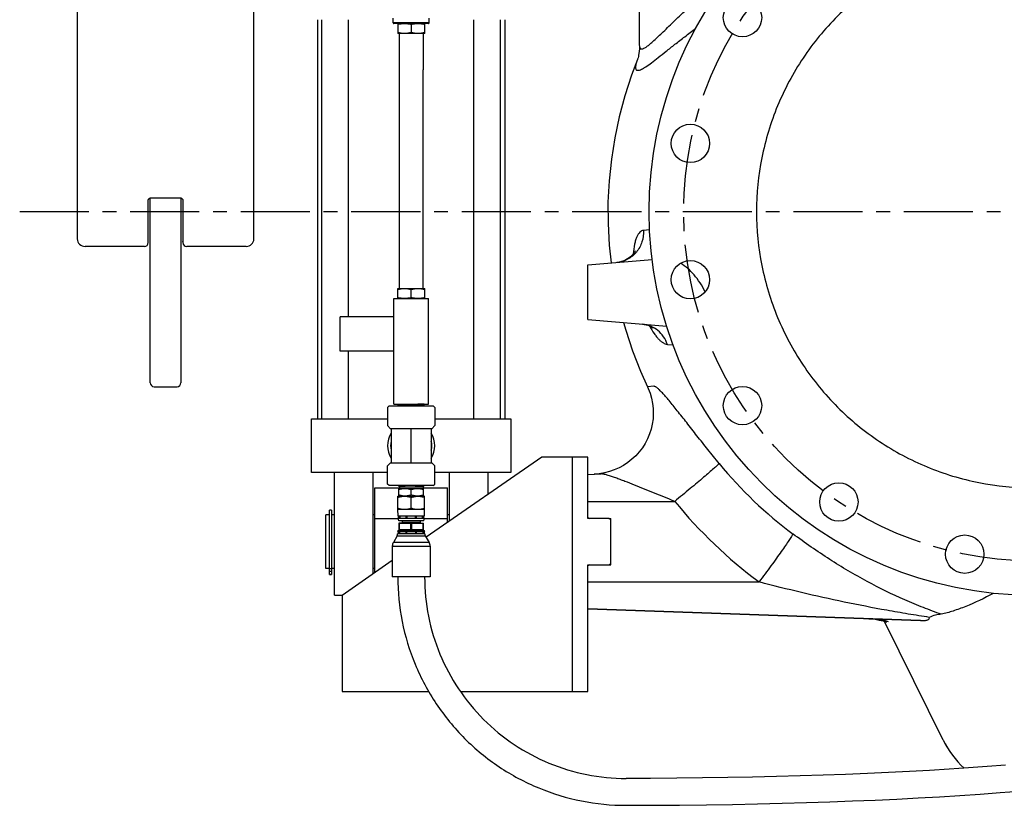
# Model space of a CAD drawing. Units: inches. Extents: x 24 to 186, y 38 to 237.
# Drawn here: x 112 to 144, y 108 to 134 of the extents above; entities that cross this region are included whole.
import ezdxf

# ---------------------------------------------------------------- set-up
doc = ezdxf.new("R2010")
doc.units = ezdxf.units.IN
doc.header["$MEASUREMENT"] = 0
doc.linetypes.add('CENTER', pattern=[0.6, 0.375, -0.075, 0.075, -0.075])
doc.layers.add('02___PRT_ALL_AXES', color=7, linetype='Continuous')

msp = doc.modelspace()

# ---------------------------------------------------------------- linework, layer by layer
at = {"color": 7, "linetype": 'Continuous'}
for p, q in [((114.261, 137.94), (114.261, 126.654)), ((120.011, 126.654), (120.011, 137.94)), ((122.089, 133.79), (122.089, 120.79)), ((122.223, 120.79), (122.223, 133.79)), ((123.098, 124.116), (123.098, 133.79)), ((124.551, 133.684), (124.551, 133.836)), ((125.721, 133.684), (125.721, 133.836)), ((127.173, 120.79), (127.173, 133.79)), ((128.048, 120.79), (128.048, 133.79)), ((128.183, 133.79), (128.183, 120.79)), ((125.721, 133.684), (124.551, 133.684)), ((125.702, 133.665), (124.57, 133.665)), ((124.696, 133.665), (124.696, 133.335)), ((125.136, 133.64), (125.136, 133.374)), ((125.576, 133.335), (125.576, 133.665)), ((125.576, 133.335), (124.696, 133.335)), ((125.526, 133.335), (125.526, 132.158)), ((125.526, 130.978), (125.526, 132.158)), ((116.636, 121.963), (116.636, 127.983)), ((116.696, 127.993), (117.576, 127.993)), ((117.636, 127.983), (117.636, 121.963)), ((116.571, 126.529), (116.571, 127.913)), ((117.701, 127.913), (117.701, 126.529)), ((124.746, 127.399), (124.746, 126.216)), ((116.446, 126.404), (114.511, 126.404)), ((119.761, 126.404), (117.826, 126.404)), ((124.746, 126.216), (124.746, 125.04)), ((130.886, 125.801), (132.987, 125.985)), ((130.886, 124.029), (130.886, 125.801)), ((124.696, 124.71), (124.696, 125.04)), ((124.696, 125.04), (125.576, 125.04)), ((125.136, 124.735), (125.136, 125.001)), ((125.576, 124.71), (125.576, 125.04)), ((124.573, 124.71), (125.698, 124.71)), ((125.698, 121.272), (125.698, 124.71)), ((130.886, 124.029), (133.46, 123.804)), ((123.098, 120.79), (123.098, 122.991)), ((116.761, 121.838), (117.511, 121.838)), ((124.573, 121.272), (125.698, 121.272)), ((124.729, 121.272), (124.716, 121.244)), ((124.716, 121.243), (124.716, 121.244)), ((124.716, 121.244), (125.556, 121.244)), ((124.729, 121.215), (124.716, 121.243)), ((125.556, 121.243), (124.716, 121.243)), ((125.136, 121.255), (124.87, 121.244)), ((125.136, 121.252), (124.87, 121.244)), ((125.497, 121.271), (125.497, 121.271)), ((125.549, 121.258), (125.555, 121.262)), ((125.549, 121.258), (125.556, 121.244)), ((125.549, 121.258), (125.549, 121.258)), ((125.549, 121.229), (125.556, 121.243)), ((125.555, 121.27), (125.551, 121.272)), ((125.555, 121.27), (125.555, 121.27)), ((125.555, 121.27), (125.555, 121.262)), ((125.555, 121.262), (125.555, 121.262)), ((125.556, 121.243), (125.556, 121.244)), ((124.416, 121.215), (124.366, 121.165)), ((124.366, 121.165), (124.366, 120.569)), ((124.416, 121.215), (125.856, 121.215)), ((125.545, 121.215), (125.555, 121.217)), ((125.555, 121.226), (125.549, 121.229)), ((125.551, 121.215), (125.555, 121.217)), ((125.555, 121.226), (125.555, 121.225)), ((125.555, 121.217), (125.555, 121.225)), ((125.555, 121.217), (125.555, 121.217)), ((125.856, 121.215), (125.906, 121.165)), ((125.906, 121.165), (125.906, 120.569)), ((121.886, 119.04), (121.886, 120.79)), ((121.886, 120.79), (124.366, 120.79)), ((125.906, 120.79), (128.386, 120.79)), ((128.386, 120.79), (128.386, 119.04)), ((124.465, 120.47), (124.366, 120.569)), ((125.807, 120.47), (124.465, 120.47)), ((124.481, 120.47), (124.481, 119.359)), ((125.136, 119.359), (125.136, 120.47)), ((125.79, 120.47), (125.79, 119.359)), ((125.807, 120.47), (125.906, 120.569)), ((124.465, 119.359), (124.366, 119.26)), ((124.465, 119.359), (125.807, 119.359)), ((129.386, 119.54), (125.621, 116.934)), ((125.807, 119.359), (125.906, 119.26)), ((130.886, 119.54), (129.386, 119.54)), ((130.386, 111.915), (130.386, 119.54)), ((130.886, 117.54), (130.886, 119.54)), ((124.366, 119.04), (121.886, 119.04)), ((122.636, 115.043), (122.636, 119.04)), ((123.886, 119.04), (123.886, 115.732)), ((124.366, 118.665), (124.366, 119.26)), ((125.906, 118.665), (125.906, 119.26)), ((128.386, 119.04), (125.906, 119.04)), ((126.386, 117.463), (126.386, 119.04)), ((127.636, 119.04), (127.636, 118.328)), ((130.886, 118.982), (131.32, 118.997)), ((124.416, 118.615), (124.366, 118.665)), ((125.856, 118.615), (125.906, 118.665)), ((123.948, 115.775), (123.948, 118.54)), ((123.948, 118.54), (124.75, 118.54)), ((125.856, 118.615), (124.416, 118.615)), ((124.735, 118.615), (124.721, 118.607)), ((124.721, 118.607), (124.721, 118.606)), ((124.75, 118.577), (124.721, 118.606)), ((124.73, 118.273), (124.73, 118.523)), ((124.73, 118.523), (125.542, 118.523)), ((124.75, 118.577), (124.75, 118.523)), ((124.75, 118.577), (125.521, 118.577)), ((125.136, 118.31), (125.136, 118.487)), ((125.48, 118.58), (125.261, 118.581)), ((125.527, 118.583), (125.48, 118.58)), ((125.528, 118.584), (125.521, 118.577)), ((125.521, 118.577), (125.521, 118.523)), ((125.521, 118.54), (126.323, 118.54)), ((125.524, 118.594), (125.525, 118.595)), ((125.525, 118.595), (125.557, 118.613)), ((125.525, 118.586), (125.525, 118.595)), ((125.528, 118.584), (125.525, 118.586)), ((125.528, 118.584), (125.527, 118.583)), ((125.528, 118.584), (125.528, 118.584)), ((125.542, 118.273), (125.542, 118.523)), ((125.557, 118.613), (125.559, 118.615)), ((126.323, 117.42), (126.323, 118.54)), ((124.706, 118.273), (124.697, 118.268)), ((124.698, 117.835), (124.698, 118.269)), ((124.706, 118.273), (125.566, 118.273)), ((125.136, 117.874), (125.136, 118.23)), ((125.566, 118.273), (125.575, 118.268)), ((125.573, 117.835), (125.573, 118.269)), ((130.886, 118.102), (133.718, 118.102)), ((122.472, 115.719), (122.472, 117.813)), ((122.535, 117.813), (122.472, 117.813)), ((122.535, 117.813), (122.535, 115.719)), ((124.702, 117.833), (124.697, 117.836)), ((124.707, 117.627), (124.702, 117.833)), ((125.57, 117.833), (124.702, 117.833)), ((125.565, 117.627), (125.57, 117.833)), ((125.57, 117.833), (125.575, 117.836)), ((122.355, 115.914), (122.355, 117.665)), ((122.466, 117.665), (122.355, 117.665)), ((122.466, 117.665), (122.466, 115.914)), ((122.636, 117.665), (122.535, 117.665)), ((123.948, 117.665), (123.886, 117.665)), ((123.948, 117.54), (124.71, 117.54)), ((124.707, 117.627), (125.565, 117.627)), ((124.728, 117.473), (124.707, 117.552)), ((124.707, 117.552), (125.565, 117.552)), ((124.726, 117.552), (124.726, 117.627)), ((125.544, 117.473), (124.728, 117.473)), ((124.842, 117.406), (124.73, 117.396)), ((124.73, 117.396), (124.73, 117.17)), ((124.73, 117.392), (124.755, 117.392)), ((124.735, 117.627), (124.735, 117.552)), ((124.744, 117.552), (124.744, 117.627)), ((124.755, 117.178), (124.755, 117.392)), ((124.763, 117.627), (124.763, 117.552)), ((124.842, 117.406), (125.43, 117.406)), ((124.847, 117.473), (124.847, 117.412)), ((125.424, 117.412), (124.847, 117.412)), ((124.96, 117.627), (124.96, 117.552)), ((124.983, 117.552), (124.983, 117.627)), ((124.993, 117.627), (124.993, 117.552)), ((125.11, 117.392), (125.11, 117.178)), ((125.11, 117.392), (125.161, 117.392)), ((125.161, 117.178), (125.161, 117.392)), ((125.279, 117.552), (125.279, 117.627)), ((125.289, 117.627), (125.289, 117.552)), ((125.311, 117.552), (125.311, 117.627)), ((125.424, 117.473), (125.424, 117.412)), ((125.43, 117.406), (125.542, 117.396)), ((125.508, 117.552), (125.508, 117.627)), ((125.516, 117.392), (125.516, 117.178)), ((125.516, 117.392), (125.542, 117.392)), ((125.527, 117.627), (125.527, 117.552)), ((125.537, 117.552), (125.537, 117.627)), ((125.542, 117.17), (125.542, 117.396)), ((125.544, 117.473), (125.565, 117.552)), ((125.545, 117.552), (125.545, 117.627)), ((125.562, 117.54), (126.323, 117.54)), ((126.386, 117.665), (126.323, 117.665)), ((130.886, 117.577), (130.948, 117.541)), ((131.573, 117.54), (130.886, 117.54)), ((131.573, 117.541), (131.636, 117.541)), ((131.636, 117.504), (131.573, 117.54)), ((131.636, 116.039), (131.636, 117.541)), ((124.693, 117.125), (125.579, 117.125)), ((124.716, 117.125), (124.716, 117.041)), ((124.724, 117.157), (125.547, 117.157)), ((124.725, 117.125), (124.725, 117.041)), ((124.728, 117.041), (124.728, 117.125)), ((124.755, 117.178), (124.73, 117.178)), ((124.802, 117.157), (124.73, 117.17)), ((124.75, 117.125), (124.75, 117.041)), ((124.963, 117.125), (124.963, 117.041)), ((124.969, 117.041), (124.969, 117.125)), ((124.981, 117.125), (124.981, 117.041)), ((125.161, 117.178), (125.11, 117.178)), ((125.291, 117.041), (125.291, 117.125)), ((125.302, 117.125), (125.302, 117.041)), ((125.308, 117.041), (125.308, 117.125)), ((125.47, 117.157), (125.542, 117.17)), ((125.542, 117.178), (125.516, 117.178)), ((125.521, 117.041), (125.521, 117.125)), ((125.544, 117.125), (125.544, 117.041)), ((125.546, 117.041), (125.546, 117.125)), ((125.556, 117.125), (125.556, 117.041)), ((124.676, 116.978), (124.555, 116.768)), ((125.717, 116.768), (124.555, 116.768)), ((124.676, 116.978), (125.595, 116.978)), ((125.579, 117.041), (124.693, 117.041)), ((125.595, 116.978), (125.717, 116.768)), ((124.521, 116.642), (124.521, 115.641)), ((124.521, 116.642), (125.751, 116.642)), ((125.751, 116.642), (125.751, 115.641)), ((124.521, 116.172), (122.886, 115.04)), ((122.466, 115.914), (122.355, 115.914)), ((122.472, 115.915), (122.535, 115.915)), ((122.472, 115.824), (122.535, 115.824)), ((122.636, 115.914), (122.535, 115.914)), ((123.948, 115.914), (123.886, 115.914)), ((130.886, 116.04), (131.573, 116.04)), ((130.886, 111.915), (130.886, 116.04)), ((130.948, 116.039), (130.886, 116.003)), ((131.573, 116.04), (131.636, 116.076)), ((131.573, 116.039), (131.636, 116.039)), ((122.472, 115.728), (122.535, 115.728)), ((122.472, 115.719), (122.535, 115.719)), ((125.751, 115.641), (124.521, 115.641)), ((130.886, 115.477), (136.468, 115.477)), ((122.636, 115.043), (122.886, 115.043)), ((122.886, 115.04), (122.886, 111.915)), ((130.886, 114.598), (141.725, 114.219)), ((122.886, 111.915), (125.699, 111.915)), ((126.737, 111.915), (130.886, 111.915))]:
    msp.add_line(p, q, dxfattribs=at)
at = {"linetype": 'CENTER', "ltscale": 6}
msp.add_line((112.384, 127.54), (178.388, 127.54), dxfattribs=at)
at = {"color": 7, "linetype": 'Continuous'}
for points in [[(124.746, 133.335), (124.746, 131.774), (124.746, 131.376), (124.746, 130.58)], [(125.526, 128.989), (125.526, 129.387), (125.526, 129.784), (125.526, 130.182), (125.526, 130.978)], [(124.746, 130.58), (124.746, 129.387), (124.746, 128.989), (124.746, 128.194)], [(125.526, 125.04), (125.526, 126.602), (125.526, 127.001), (125.526, 127.399), (125.526, 127.797), (125.526, 128.194), (125.526, 128.989)], [(124.746, 128.194), (124.746, 127.797), (124.746, 127.399)], [(144.497, 109.508), (143.898, 109.463), (143.285, 109.421), (142.659, 109.38), (142.019, 109.342), (141.362, 109.306), (140.686, 109.272), (139.995, 109.24), (139.283, 109.211), (138.552, 109.184), (137.803, 109.16), (137.034, 109.139), (136.248, 109.121), (135.447, 109.106), (134.626, 109.094), (133.786, 109.085), (132.935, 109.08), (132.136, 109.079)], [(132.136, 108.204), (132.983, 108.205), (133.877, 108.211), (134.754, 108.22), (135.602, 108.233), (136.421, 108.249), (137.223, 108.268), (138.007, 108.291), (138.769, 108.316), (139.515, 108.344), (140.244, 108.375), (140.955, 108.409), (141.653, 108.445), (142.339, 108.484), (143.009, 108.526), (143.668, 108.57), (144.315, 108.617), (144.95, 108.666)]]:
    msp.add_lwpolyline(points, dxfattribs=at)
at = {"linetype": 'CENTER', "ltscale": 6}
msp.add_circle((145.386, 127.54), 11.375, dxfattribs=at)
at = {"color": 7, "linetype": 'Continuous'}
for centre, radius, start, end in [((124.57, 133.684), 0.019, 180, 270), ((125.702, 133.684), 0.019, 270, 0), ((114.511, 126.654), 0.25, 180.0009, 269.9991), ((116.446, 126.529), 0.125, 270, 0), ((117.826, 126.529), 0.125, 180, 270), ((119.761, 126.654), 0.25, 270.0004, 359.9996), ((116.761, 121.963), 0.125, 180.0043, 269.9933), ((117.511, 121.963), 0.125, 270.0001, 360), ((125.136, 119.915), 0.77, 148.2281, 211.7719), ((125.136, 119.915), 0.77, 328.2281, 31.7719), ((125.136, 119.915), 0.671, 167.3534, 192.6465), ((125.136, 119.915), 0.671, 347.3534, 12.6466), ((124.841, 117.412), 0.00591, 275, 0), ((125.43, 117.412), 0.00591, 180, 265), ((124.724, 117.125), 0.0315, 90, 180), ((125.547, 117.125), 0.0315, 0, 90), ((124.773, 116.642), 0.252, 149.9995, 180), ((124.568, 117.041), 0.125, 330, 0), ((125.704, 117.041), 0.125, 180, 210), ((125.499, 116.642), 0.252, 0, 30.0005)]:
    msp.add_arc(centre, radius, start, end, dxfattribs=at)
for points, knots in [([(124.696, 133.64), (124.732, 133.648), (124.787, 133.657), (124.86, 133.664), (124.897, 133.665), (124.916, 133.665)], [0, 0, 0, 0, 0.500655, 0.750436, 1, 1, 1, 1]), ([(124.916, 133.665), (124.934, 133.665), (124.971, 133.664), (125.045, 133.657), (125.1, 133.648), (125.136, 133.64)], [0, 0, 0, 0, 0.249564, 0.499345, 1, 1, 1, 1]), ([(125.136, 133.64), (125.172, 133.648), (125.227, 133.657), (125.3, 133.664), (125.337, 133.665), (125.356, 133.665)], [0, 0, 0, 0, 0.500655, 0.750436, 1, 1, 1, 1]), ([(125.356, 133.665), (125.374, 133.665), (125.411, 133.664), (125.485, 133.657), (125.54, 133.648), (125.576, 133.64)], [0, 0, 0, 0, 0.249564, 0.499345, 1, 1, 1, 1]), ([(124.916, 133.335), (124.897, 133.335), (124.86, 133.337), (124.804, 133.345), (124.75, 133.357), (124.714, 133.368), (124.696, 133.374)], [0, 0, 0, 0, 0.248857, 0.498261, 0.748592, 1, 1, 1, 1]), ([(125.136, 133.374), (125.118, 133.368), (125.082, 133.357), (125.027, 133.345), (124.972, 133.337), (124.934, 133.335), (124.916, 133.335)], [0, 0, 0, 0, 0.251409, 0.501739, 0.751143, 1, 1, 1, 1]), ([(125.356, 133.335), (125.337, 133.335), (125.3, 133.337), (125.244, 133.345), (125.19, 133.357), (125.154, 133.368), (125.136, 133.374)], [0, 0, 0, 0, 0.248857, 0.498261, 0.748592, 1, 1, 1, 1]), ([(125.576, 133.374), (125.558, 133.368), (125.522, 133.357), (125.467, 133.345), (125.412, 133.337), (125.374, 133.335), (125.356, 133.335)], [0, 0, 0, 0, 0.251409, 0.501739, 0.751143, 1, 1, 1, 1]), ([(116.571, 127.913), (116.571, 127.918), (116.573, 127.93), (116.584, 127.949), (116.605, 127.969), (116.625, 127.978), (116.636, 127.983)], [0, 0, 0, 0, 0.153316, 0.358373, 0.64203, 1, 1, 1, 1]), ([(116.636, 127.983), (116.64, 127.984), (116.66, 127.991), (116.68, 127.993), (116.696, 127.993)], [0, 0, 0, 0, 0.240725, 1, 1, 1, 1]), ([(117.576, 127.993), (117.581, 127.993), (117.601, 127.992), (117.622, 127.988), (117.636, 127.983)], [0, 0, 0, 0, 0.257084, 1, 1, 1, 1]), ([(117.636, 127.983), (117.647, 127.978), (117.666, 127.969), (117.687, 127.949), (117.699, 127.93), (117.701, 127.918), (117.701, 127.913)], [0, 0, 0, 0, 0.357977, 0.641636, 0.846676, 1, 1, 1, 1]), ([(116.565, 126.56), (116.567, 126.564), (116.57, 126.571), (116.571, 126.578), (116.571, 126.582)], [0, 0, 0, 0, 0.512186, 1, 1, 1, 1]), ([(117.707, 126.56), (117.705, 126.564), (117.702, 126.571), (117.701, 126.578), (117.701, 126.582)], [0, 0, 0, 0, 0.512186, 1, 1, 1, 1]), ([(124.696, 125.001), (124.714, 125.007), (124.75, 125.017), (124.804, 125.03), (124.86, 125.038), (124.897, 125.04), (124.916, 125.04)], [0, 0, 0, 0, 0.251409, 0.501739, 0.751143, 1, 1, 1, 1]), ([(124.916, 125.04), (124.934, 125.04), (124.972, 125.038), (125.027, 125.03), (125.082, 125.017), (125.118, 125.007), (125.136, 125.001)], [0, 0, 0, 0, 0.248857, 0.498261, 0.748592, 1, 1, 1, 1]), ([(125.136, 125.001), (125.154, 125.007), (125.19, 125.017), (125.244, 125.03), (125.3, 125.038), (125.337, 125.04), (125.356, 125.04)], [0, 0, 0, 0, 0.251409, 0.501739, 0.751143, 1, 1, 1, 1]), ([(125.356, 125.04), (125.374, 125.04), (125.412, 125.038), (125.467, 125.03), (125.522, 125.017), (125.558, 125.007), (125.576, 125.001)], [0, 0, 0, 0, 0.248857, 0.498261, 0.748592, 1, 1, 1, 1]), ([(124.916, 124.71), (124.897, 124.71), (124.86, 124.711), (124.787, 124.718), (124.732, 124.727), (124.696, 124.735)], [0, 0, 0, 0, 0.249564, 0.499345, 1, 1, 1, 1]), ([(125.136, 124.735), (125.1, 124.727), (125.045, 124.718), (124.971, 124.711), (124.934, 124.71), (124.916, 124.71)], [0, 0, 0, 0, 0.500655, 0.750436, 1, 1, 1, 1]), ([(125.356, 124.71), (125.337, 124.71), (125.3, 124.711), (125.227, 124.718), (125.172, 124.727), (125.136, 124.735)], [0, 0, 0, 0, 0.249564, 0.499345, 1, 1, 1, 1]), ([(125.576, 124.735), (125.54, 124.727), (125.485, 124.718), (125.411, 124.711), (125.374, 124.71), (125.356, 124.71)], [0, 0, 0, 0, 0.500655, 0.750436, 1, 1, 1, 1]), ([(125.497, 121.271), (125.487, 121.271), (125.466, 121.269), (125.431, 121.267), (125.399, 121.265), (125.37, 121.264), (125.347, 121.263), (125.323, 121.262), (125.298, 121.261), (125.272, 121.26), (125.237, 121.259), (125.191, 121.257), (125.154, 121.255), (125.136, 121.255)], [0, 0, 0, 0, 0.078976, 0.175377, 0.287372, 0.348553, 0.412814, 0.479861, 0.5494, 0.6211, 0.69461, 0.845726, 1, 1, 1, 1]), ([(125.555, 121.27), (125.555, 121.27), (125.555, 121.27), (125.555, 121.27), (125.554, 121.269), (125.554, 121.269), (125.553, 121.269), (125.552, 121.269), (125.55, 121.268), (125.549, 121.268), (125.546, 121.268), (125.542, 121.267), (125.537, 121.267), (125.53, 121.266), (125.523, 121.265), (125.515, 121.265), (125.502, 121.264), (125.483, 121.263), (125.459, 121.262), (125.431, 121.261), (125.401, 121.26), (125.368, 121.259), (125.333, 121.258), (125.296, 121.257), (125.257, 121.255), (125.204, 121.254), (125.163, 121.253), (125.136, 121.252)], [0, 0, 0, 0, 0.000721, 0.001217, 0.001832, 0.00346, 0.00565, 0.008415, 0.011763, 0.015696, 0.020215, 0.031003, 0.04411, 0.059511, 0.077171, 0.097049, 0.119101, 0.169502, 0.227895, 0.29372, 0.366343, 0.445068, 0.529137, 0.617743, 0.710033, 0.805113, 1, 1, 1, 1]), ([(125.136, 121.244), (125.162, 121.245), (125.202, 121.246), (125.254, 121.248), (125.291, 121.249), (125.327, 121.25), (125.362, 121.251), (125.394, 121.252), (125.424, 121.253), (125.452, 121.254), (125.477, 121.255), (125.498, 121.256), (125.514, 121.257), (125.525, 121.258), (125.532, 121.258), (125.538, 121.259), (125.543, 121.259), (125.547, 121.26), (125.551, 121.26), (125.553, 121.261), (125.554, 121.261), (125.555, 121.262), (125.555, 121.262)], [0, 0, 0, 0, 0.189376, 0.281903, 0.371878, 0.458487, 0.540941, 0.618497, 0.690453, 0.75616, 0.815022, 0.86651, 0.910161, 0.928922, 0.945584, 0.960112, 0.972474, 0.982648, 0.990621, 0.99639, 0.998458, 1, 1, 1, 1]), ([(125.136, 121.244), (125.162, 121.245), (125.201, 121.246), (125.253, 121.247), (125.29, 121.248), (125.326, 121.249), (125.36, 121.249), (125.392, 121.25), (125.422, 121.251), (125.449, 121.252), (125.473, 121.253), (125.491, 121.254), (125.504, 121.254), (125.513, 121.255), (125.52, 121.255), (125.527, 121.256), (125.533, 121.256), (125.538, 121.256), (125.542, 121.257), (125.545, 121.257), (125.547, 121.258), (125.548, 121.258), (125.548, 121.258), (125.549, 121.258), (125.549, 121.258)], [0, 0, 0, 0, 0.190561, 0.28357, 0.373955, 0.460899, 0.543609, 0.621347, 0.693413, 0.759145, 0.817928, 0.869233, 0.891935, 0.912601, 0.931182, 0.947633, 0.961917, 0.974, 0.983854, 0.991465, 0.99443, 0.996836, 0.998688, 1, 1, 1, 1]), ([(125.549, 121.229), (125.549, 121.228), (125.549, 121.228), (125.548, 121.228), (125.548, 121.228), (125.547, 121.228), (125.546, 121.227), (125.544, 121.227), (125.541, 121.227), (125.537, 121.226), (125.531, 121.226), (125.525, 121.226), (125.519, 121.225), (125.511, 121.225), (125.499, 121.224), (125.482, 121.223), (125.46, 121.223), (125.435, 121.222), (125.407, 121.221), (125.376, 121.22), (125.344, 121.219), (125.297, 121.218), (125.236, 121.216), (125.186, 121.215), (125.161, 121.215)], [0, 0, 0, 0, 0.000768, 0.002016, 0.003806, 0.006157, 0.009075, 0.012564, 0.021253, 0.03222, 0.045447, 0.060903, 0.078553, 0.098363, 0.120288, 0.170308, 0.228193, 0.293445, 0.365474, 0.443641, 0.527272, 0.615628, 0.803304, 1, 1, 1, 1]), ([(125.555, 121.225), (125.555, 121.225), (125.555, 121.225), (125.555, 121.225), (125.554, 121.224), (125.554, 121.224), (125.552, 121.224), (125.551, 121.223), (125.549, 121.223), (125.547, 121.223), (125.543, 121.222), (125.538, 121.222), (125.531, 121.221), (125.523, 121.22), (125.513, 121.22), (125.502, 121.219), (125.49, 121.219), (125.477, 121.218), (125.458, 121.217), (125.431, 121.216), (125.409, 121.215), (125.397, 121.215)], [0, 0, 0, 0, 0.002271, 0.003928, 0.006024, 0.011633, 0.019213, 0.028802, 0.040415, 0.054051, 0.069704, 0.107024, 0.152289, 0.205359, 0.266077, 0.33426, 0.409695, 0.492157, 0.581382, 0.778978, 1, 1, 1, 1]), ([(124.985, 118.615), (124.966, 118.614), (124.932, 118.614), (124.889, 118.613), (124.857, 118.612), (124.836, 118.612), (124.816, 118.611), (124.798, 118.611), (124.781, 118.61), (124.766, 118.61), (124.754, 118.609), (124.744, 118.609), (124.738, 118.608), (124.734, 118.608), (124.73, 118.608), (124.728, 118.608), (124.725, 118.607), (124.723, 118.607), (124.722, 118.607), (124.721, 118.607), (124.721, 118.607), (124.721, 118.607)], [0, 0, 0, 0, 0.206635, 0.396784, 0.484418, 0.566435, 0.642373, 0.711862, 0.774555, 0.830136, 0.878306, 0.918799, 0.936089, 0.951369, 0.96462, 0.975823, 0.984961, 0.992022, 0.997019, 0.998755, 1, 1, 1, 1]), ([(124.73, 118.487), (124.746, 118.493), (124.779, 118.503), (124.83, 118.514), (124.881, 118.522), (124.915, 118.523), (124.933, 118.523)], [0, 0, 0, 0, 0.251408, 0.501739, 0.751143, 1, 1, 1, 1]), ([(124.933, 118.523), (124.95, 118.523), (124.984, 118.522), (125.036, 118.514), (125.086, 118.503), (125.119, 118.493), (125.136, 118.487)], [0, 0, 0, 0, 0.248857, 0.498261, 0.748591, 1, 1, 1, 1]), ([(125.136, 118.487), (125.152, 118.493), (125.185, 118.503), (125.236, 118.514), (125.287, 118.522), (125.322, 118.523), (125.339, 118.523)], [0, 0, 0, 0, 0.251408, 0.501739, 0.751143, 1, 1, 1, 1]), ([(125.261, 118.581), (125.28, 118.582), (125.317, 118.585), (125.37, 118.589), (125.412, 118.593), (125.442, 118.595), (125.462, 118.597), (125.481, 118.599), (125.498, 118.601), (125.513, 118.603), (125.526, 118.605), (125.537, 118.607), (125.546, 118.609), (125.552, 118.611), (125.555, 118.612), (125.557, 118.613), (125.557, 118.613)], [0, 0, 0, 0, 0.192583, 0.372626, 0.535767, 0.609899, 0.678649, 0.741754, 0.798843, 0.849514, 0.893468, 0.930482, 0.960495, 0.983588, 0.992604, 1, 1, 1, 1]), ([(125.261, 118.581), (125.279, 118.581), (125.313, 118.582), (125.362, 118.584), (125.4, 118.586), (125.427, 118.587), (125.446, 118.588), (125.462, 118.588), (125.477, 118.589), (125.49, 118.59), (125.501, 118.591), (125.508, 118.592), (125.514, 118.592), (125.517, 118.593), (125.519, 118.593), (125.522, 118.593), (125.523, 118.594), (125.524, 118.594), (125.524, 118.594)], [0, 0, 0, 0, 0.202084, 0.389089, 0.557152, 0.632878, 0.702426, 0.765326, 0.821277, 0.870073, 0.911511, 0.945391, 0.959437, 0.971523, 0.98163, 0.989742, 0.995856, 1, 1, 1, 1]), ([(125.339, 118.523), (125.356, 118.523), (125.391, 118.522), (125.442, 118.514), (125.492, 118.503), (125.526, 118.493), (125.542, 118.487)], [0, 0, 0, 0, 0.248857, 0.498261, 0.748591, 1, 1, 1, 1]), ([(125.48, 118.58), (125.484, 118.581), (125.49, 118.581), (125.499, 118.582), (125.507, 118.582), (125.512, 118.583), (125.516, 118.584), (125.518, 118.584), (125.52, 118.584), (125.522, 118.585), (125.523, 118.585), (125.524, 118.585), (125.524, 118.585), (125.525, 118.586), (125.525, 118.586), (125.525, 118.586)], [0, 0, 0, 0, 0.226766, 0.425438, 0.595398, 0.736047, 0.795205, 0.84683, 0.890868, 0.927282, 0.95607, 0.977315, 0.985217, 0.991449, 1, 1, 1, 1]), ([(124.698, 118.23), (124.734, 118.242), (124.806, 118.262), (124.917, 118.273), (125.028, 118.262), (125.1, 118.242), (125.136, 118.23)], [0, 0, 0, 0, 0.250935, 0.5, 0.749065, 1, 1, 1, 1]), ([(124.933, 118.273), (124.915, 118.273), (124.881, 118.275), (124.83, 118.283), (124.779, 118.294), (124.746, 118.304), (124.73, 118.31)], [0, 0, 0, 0, 0.248857, 0.498261, 0.748591, 1, 1, 1, 1]), ([(125.136, 118.31), (125.119, 118.304), (125.086, 118.294), (125.036, 118.283), (124.984, 118.275), (124.95, 118.273), (124.933, 118.273)], [0, 0, 0, 0, 0.251408, 0.501739, 0.751143, 1, 1, 1, 1]), ([(125.339, 118.273), (125.322, 118.273), (125.287, 118.275), (125.236, 118.283), (125.185, 118.294), (125.152, 118.304), (125.136, 118.31)], [0, 0, 0, 0, 0.248857, 0.498261, 0.748591, 1, 1, 1, 1]), ([(125.136, 118.23), (125.171, 118.242), (125.243, 118.262), (125.355, 118.273), (125.466, 118.262), (125.538, 118.242), (125.573, 118.23)], [0, 0, 0, 0, 0.250935, 0.5, 0.749065, 1, 1, 1, 1]), ([(125.542, 118.31), (125.526, 118.304), (125.492, 118.294), (125.442, 118.283), (125.391, 118.275), (125.356, 118.273), (125.339, 118.273)], [0, 0, 0, 0, 0.251408, 0.501739, 0.751143, 1, 1, 1, 1]), ([(125.136, 117.874), (125.1, 117.862), (125.028, 117.843), (124.917, 117.831), (124.806, 117.843), (124.734, 117.862), (124.698, 117.874)], [0, 0, 0, 0, 0.250935, 0.5, 0.749065, 1, 1, 1, 1]), ([(125.573, 117.874), (125.538, 117.862), (125.466, 117.843), (125.355, 117.831), (125.243, 117.843), (125.171, 117.862), (125.136, 117.874)], [0, 0, 0, 0, 0.250936, 0.5, 0.749064, 1, 1, 1, 1]), ([(124.698, 115.641), (124.698, 115.155), (124.794, 114.181), (125.22, 112.777), (125.912, 111.483), (126.843, 110.348), (127.977, 109.417), (129.271, 108.726), (130.675, 108.3), (131.65, 108.204), (132.136, 108.204)], [0, 0, 0, 0, 0.125004, 0.249999, 0.375, 0.5, 0.625, 0.750001, 0.874996, 1, 1, 1, 1]), ([(125.573, 115.641), (125.573, 115.212), (125.658, 114.352), (126.034, 113.114), (126.644, 111.972), (127.465, 110.971), (128.466, 110.15), (129.608, 109.539), (130.847, 109.163), (131.707, 109.079), (132.136, 109.079)], [0, 0, 0, 0, 0.125004, 0.249999, 0.375, 0.5, 0.625, 0.750001, 0.874996, 1, 1, 1, 1])]:
    msp.add_open_spline(points, degree=3, knots=knots, dxfattribs=at)
for points in [[(124.755, 117.392), (124.814, 117.395), (124.933, 117.398), (125.051, 117.395), (125.11, 117.392)], [(125.161, 117.392), (125.221, 117.395), (125.339, 117.398), (125.457, 117.395), (125.516, 117.392)], [(125.11, 117.178), (125.051, 117.173), (124.933, 117.167), (124.814, 117.173), (124.755, 117.178)], [(125.516, 117.178), (125.457, 117.173), (125.339, 117.167), (125.22, 117.173), (125.161, 117.178)]]:
    msp.add_open_spline(points, degree=3, dxfattribs=at)
at = {"layer": '02___PRT_ALL_AXES', "color": 7, "linetype": 'Continuous'}
for p, q in [((132.573, 132.953), (132.573, 139.51)), ((132.573, 132.939), (132.573, 132.938)), ((132.506, 132.489), (132.506, 132.489)), ((132.901, 126.946), (132.703, 126.929)), ((124.573, 121.272), (124.573, 124.71)), ((122.823, 122.991), (122.823, 124.116)), ((124.573, 124.116), (122.823, 124.116)), ((133.481, 123.214), (133.666, 123.201)), ((124.573, 122.991), (122.823, 122.991)), ((133.043, 121.85), (132.833, 121.838)), ((131.26, 119.002), (131.092, 118.989)), ((141.725, 114.219), (130.886, 114.598)), ((140.047, 114.278), (140.104, 114.275)), ((140.104, 114.275), (140.246, 114.261)), ((142.466, 110.324), (140.55, 114.192)), ((142.465, 110.328), (140.551, 114.192)), ((142.466, 110.324), (142.465, 110.328))]:
    msp.add_line(p, q, dxfattribs=at)
for points in [[(132.573, 132.927), (132.57, 132.839), (132.564, 132.76), (132.555, 132.692), (132.545, 132.635), (132.535, 132.587), (132.525, 132.55), (132.517, 132.523), (132.511, 132.504), (132.507, 132.492), (132.316, 131.986)], [(132.316, 131.986), (132.096, 131.31), (131.913, 130.627), (131.765, 129.937), (131.655, 129.243), (131.581, 128.546), (131.546, 127.847), (131.548, 127.147), (131.589, 126.447), (131.653, 125.868)], [(132.439, 126.26), (132.439, 126.262), (132.44, 126.266), (132.439, 126.262), (132.433, 126.25), (132.423, 126.23), (132.407, 126.205), (132.385, 126.175), (132.357, 126.141), (132.323, 126.105), (132.283, 126.068), (132.236, 126.032), (132.183, 125.997), (132.124, 125.965), (132.06, 125.937), (131.99, 125.913), (131.915, 125.895), (131.833, 125.884)], [(132.055, 123.927), (132.123, 123.682), (132.348, 123.007), (132.608, 122.342), (132.833, 121.838)], [(132.67, 123.873), (132.728, 123.865), (132.788, 123.853), (132.844, 123.837), (132.893, 123.818), (132.935, 123.798), (132.968, 123.779), (132.993, 123.763), (133.01, 123.751), (133.018, 123.744), (133.018, 123.744), (133.016, 123.746)], [(132.833, 121.838), (132.858, 121.781), (132.919, 121.623), (132.966, 121.461), (132.999, 121.295), (133.018, 121.127), (133.022, 120.958), (133.013, 120.79), (132.989, 120.622), (132.951, 120.458), (132.899, 120.297), (132.834, 120.141), (132.756, 119.991), (132.666, 119.848), (132.564, 119.713), (132.451, 119.588), (132.328, 119.472), (132.195, 119.367), (132.054, 119.274), (131.906, 119.193), (131.751, 119.125), (131.591, 119.07), (131.427, 119.029), (131.26, 119.002)], [(140.246, 114.261), (140.38, 114.237), (140.504, 114.207), (140.62, 114.17)]]:
    msp.add_lwpolyline(points, dxfattribs=at)
for centre, radius in [((145.386, 127.54), 12.5), ((135.928, 133.859), 0.625), ((134.229, 129.759), 0.625), ((134.229, 125.321), 0.625), ((135.928, 121.22), 0.625), ((139.066, 118.082), 0.625), ((143.167, 116.383), 0.625)]:
    msp.add_circle(centre, radius, dxfattribs=at)
for centre, radius, start, end in [((145.638, 127.9), 13.527, 219.2928, 233.4073), ((145.691, 127.891), 15.464, 219.2685, 233.3888), ((139.979, 112.332), 1.947, 84.9953, 87.997), ((140.081, 112.342), 1.934, 71.8032, 87.9668), ((139.978, 112.316), 1.963, 82.676, 84.9966), ((145.336, 111.753), 3.205, 206.3784, 226.932), ((145.342, 111.75), 3.211, 206.375, 226.7795)]:
    msp.add_arc(centre, radius, start, end, dxfattribs=at)
for points, knots in [([(145.386, 136.54), (144.798, 136.54), (143.618, 136.423), (141.919, 135.909), (140.354, 135.07), (138.98, 133.945), (137.855, 132.572), (137.017, 131.007), (136.503, 129.307), (136.327, 127.54), (136.503, 125.773), (137.017, 124.073), (137.855, 122.508), (138.98, 121.134), (140.354, 120.009), (141.919, 119.171), (143.618, 118.657), (144.798, 118.54), (145.386, 118.54)], [0, 0, 0, 0, 0.062505, 0.125003, 0.187501, 0.25, 0.312498, 0.374997, 0.437498, 0.5, 0.562502, 0.625003, 0.687502, 0.75, 0.812499, 0.874997, 0.937495, 1, 1, 1, 1]), ([(132.651, 132.836), (132.661, 132.837), (132.685, 132.843), (132.738, 132.867), (132.817, 132.918), (132.923, 133.003), (133.049, 133.114), (133.192, 133.248), (133.416, 133.464), (133.733, 133.774), (134.158, 134.176), (134.639, 134.61), (135.176, 135.061), (135.558, 135.359), (135.757, 135.508)], [0, 0, 0, 0, 0.007806, 0.017441, 0.042655, 0.075938, 0.116895, 0.164891, 0.219263, 0.344519, 0.488094, 0.646635, 0.817816, 1, 1, 1, 1]), ([(132.528, 132.142), (132.544, 132.143), (132.58, 132.151), (132.638, 132.175), (132.705, 132.212), (132.817, 132.282), (132.978, 132.398), (133.196, 132.567), (133.45, 132.769), (133.737, 132.996), (134.057, 133.244), (134.283, 133.412), (134.401, 133.498)], [0, 0, 0, 0, 0.020864, 0.047646, 0.080699, 0.120083, 0.217197, 0.337107, 0.47751, 0.636071, 0.810817, 1, 1, 1, 1]), ([(132.573, 132.938), (132.573, 132.922), (132.575, 132.894), (132.587, 132.863), (132.603, 132.846), (132.622, 132.836), (132.639, 132.835), (132.651, 132.836)], [0, 0, 0, 0, 0.320547, 0.563712, 0.668208, 0.770618, 1, 1, 1, 1]), ([(132.506, 132.489), (132.495, 132.463), (132.477, 132.413), (132.456, 132.342), (132.444, 132.281), (132.441, 132.23), (132.447, 132.19), (132.464, 132.159), (132.493, 132.142), (132.516, 132.141), (132.528, 132.142)], [0, 0, 0, 0, 0.208807, 0.389173, 0.540629, 0.663695, 0.760809, 0.839059, 0.913029, 1, 1, 1, 1]), ([(132.703, 126.929), (132.71, 126.802), (132.677, 126.545), (132.492, 126.208), (132.198, 125.967), (131.955, 125.895), (131.833, 125.884)], [0, 0, 0, 0, 0.254643, 0.506467, 0.754531, 1, 1, 1, 1]), ([(132.703, 126.929), (132.682, 126.927), (132.639, 126.914), (132.58, 126.871), (132.528, 126.805), (132.481, 126.717), (132.441, 126.607), (132.395, 126.42), (132.378, 126.267), (132.371, 126.159)], [0, 0, 0, 0, 0.070521, 0.148748, 0.241238, 0.351932, 0.482937, 0.634934, 1, 1, 1, 1]), ([(134.711, 124.924), (134.662, 125.027), (134.553, 125.222), (134.304, 125.555), (134.075, 125.76), (133.909, 125.857)], [0, 0, 0, 0, 0.275574, 0.537071, 1, 1, 1, 1]), ([(133.481, 123.214), (133.451, 123.303), (133.368, 123.472), (133.178, 123.679), (132.939, 123.821), (132.76, 123.865), (132.67, 123.873)], [0, 0, 0, 0, 0.254544, 0.505739, 0.753807, 1, 1, 1, 1]), ([(132.898, 123.814), (132.945, 123.729), (133.017, 123.609), (133.124, 123.468), (133.199, 123.382), (133.273, 123.313), (133.361, 123.249), (133.434, 123.218), (133.481, 123.214)], [0, 0, 0, 0, 0.338329, 0.485861, 0.618226, 0.735248, 0.837192, 1, 1, 1, 1]), ([(135.169, 119.334), (135.045, 119.486), (134.801, 119.787), (134.449, 120.232), (134.119, 120.654), (133.819, 121.037), (133.59, 121.322), (133.427, 121.515), (133.323, 121.631), (133.233, 121.724), (133.166, 121.785), (133.119, 121.82), (133.091, 121.837), (133.066, 121.848), (133.05, 121.851), (133.043, 121.85)], [0, 0, 0, 0, 0.177927, 0.35118, 0.514867, 0.663724, 0.791898, 0.846388, 0.893559, 0.932786, 0.963596, 0.975762, 0.985786, 0.993775, 1, 1, 1, 1]), ([(135.169, 119.334), (135.146, 119.311), (135.087, 119.256), (134.977, 119.158), (134.831, 119.031), (134.652, 118.878), (134.445, 118.704), (134.132, 118.442), (133.887, 118.24), (133.718, 118.102)], [0, 0, 0, 0, 0.050638, 0.128393, 0.231075, 0.355898, 0.499343, 0.65747, 1, 1, 1, 1]), ([(133.718, 118.102), (133.608, 118.147), (133.388, 118.235), (133.06, 118.368), (132.735, 118.5), (132.415, 118.629), (132.153, 118.733), (131.948, 118.811), (131.8, 118.866), (131.66, 118.915), (131.548, 118.95), (131.465, 118.973), (131.41, 118.986), (131.362, 118.995), (131.333, 118.997), (131.32, 118.997)], [0, 0, 0, 0, 0.138921, 0.277219, 0.414292, 0.549311, 0.68083, 0.744492, 0.806074, 0.864613, 0.918652, 0.943158, 0.965379, 0.98465, 1, 1, 1, 1]), ([(137.574, 117.039), (137.558, 117.011), (137.514, 116.941), (137.432, 116.818), (137.322, 116.657), (137.185, 116.463), (137.027, 116.242), (136.787, 115.909), (136.598, 115.652), (136.468, 115.477)], [0, 0, 0, 0, 0.0511, 0.129202, 0.232113, 0.357038, 0.500443, 0.658374, 1, 1, 1, 1]), ([(142.403, 114.424), (142.208, 114.495), (141.809, 114.643), (140.996, 114.981), (139.965, 115.484), (138.749, 116.204), (137.962, 116.751), (137.574, 117.039)], [0, 0, 0, 0, 0.112821, 0.231553, 0.479175, 0.736639, 1, 1, 1, 1]), ([(142.013, 114.323), (141.784, 114.359), (141.323, 114.433), (140.398, 114.593), (139.239, 114.818), (137.85, 115.128), (136.928, 115.358), (136.468, 115.477)], [0, 0, 0, 0, 0.122993, 0.247118, 0.497004, 0.748221, 1, 1, 1, 1]), ([(144.089, 115.107), (143.802, 114.945), (143.372, 114.737), (142.8, 114.53), (142.532, 114.454), (142.403, 114.424)], [0, 0, 0, 0, 0.542084, 0.782071, 1, 1, 1, 1]), ([(141.725, 114.219), (141.761, 114.218), (141.815, 114.218), (141.883, 114.225), (141.928, 114.234), (141.966, 114.247), (141.997, 114.265), (142.015, 114.292), (142.015, 114.313), (142.013, 114.323)], [0, 0, 0, 0, 0.321681, 0.469179, 0.604049, 0.722873, 0.823778, 0.910658, 1, 1, 1, 1]), ([(142.403, 114.424), (142.338, 114.424), (142.203, 114.405), (142.077, 114.355), (142.013, 114.323)], [0, 0, 0, 0, 0.476088, 1, 1, 1, 1])]:
    msp.add_open_spline(points, degree=3, knots=knots, dxfattribs=at)

doc.saveas('drawing.dxf')
